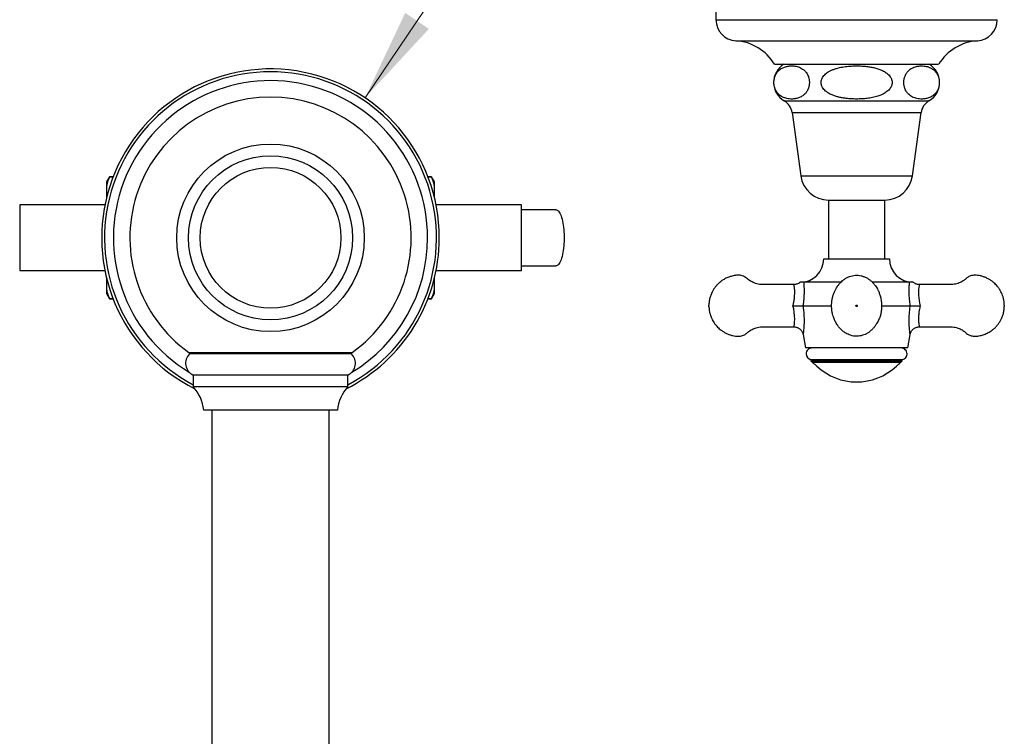
# Model space of a CAD drawing. Units: millimetres. Extents: x 60 to 1265, y 76 to 1722.
# Drawn here: x 266 to 476, y 321 to 474 of the extents above; entities that cross this region are included whole.
import ezdxf

# ---------------------------------------------------------------- set-up
doc = ezdxf.new("R2010")
doc.units = ezdxf.units.MM
doc.header["$LTSCALE"] = 6
doc.styles.add('SLDTEXTSTYLE2', font='TXT', dxfattribs={"width": 0.605})
doc.dimstyles.new('SLDDIMSTYLE0', dxfattribs={"dimtxt": 15, "dimasz": 19.812, "dimexe": 0, "dimexo": 0.0625, "dimgap": 3.75, "dimtad": 0, "dimtih": 1, "dimtoh": 1, "dimrnd": 1e-09, "dimzin": 12, "dimdsep": 46, "dimtxsty": 'SLDTEXTSTYLE2', "dimsah": 1, "dimcen": 0, "dimadec": 0, "dimazin": 3, "dimtfac": 1, "dimtofl": 0, "dimtmove": 0, "dimatfit": 3, "dimfxl": 0, "dimfrac": 2, "dimtolj": 1, "dimtzin": 12, "dimarcsym": 0})

# ---------------------------------------------------------------- blocks, each defined once
blk = doc.blocks.new('_D_5')
at = {"color": 7, "linetype": 'Continuous', "lineweight": 0}
for p, q in [((340.14, 456.97), (360.07, 486.45)), ((360.07, 486.45), (414.38, 486.45))]:
    blk.add_line(p, q, dxfattribs=at)
at = {"color": 7, "linetype": 'Continuous', "lineweight": 18}
blk.add_solid([(340.14, 456.97), (353.76, 471.68), (348.71, 475.09)], dxfattribs=at)
at = {"color": 7, "linetype": 'Continuous', "lineweight": 18, "char_height": 15, "attachment_point": 1, "style": 'SLDTEXTSTYLE2'}
for s, insert in [('%%c', (369.59, 505.79)), ('72', (391.46, 505.83))]:
    blk.add_mtext(s, dxfattribs=dict(at, insert=insert))

msp = doc.modelspace()

# ---------------------------------------------------------------- linework, layer by layer
at = {"color": 7, "linetype": 'Continuous', "lineweight": 25}
for p, q in [((414.986, 477.14), (414.986, 473.64)), ((427.486, 464.14), (462.486, 464.14)), ((431.236, 453.84), (433.086, 440.34)), ((456.886, 440.34), (458.736, 453.84)), ((285.621, 440.14), (284.986, 439.04)), ((284.986, 439.04), (284.986, 437.446)), ((286.415, 440.14), (285.621, 440.14)), ((285.621, 440.14), (285.621, 440.063)), ((286.386, 440.063), (285.621, 440.063)), ((354.351, 440.14), (353.557, 440.14)), ((354.351, 440.063), (353.587, 440.063)), ((354.986, 439.04), (354.351, 440.14)), ((354.351, 440.063), (354.351, 440.14)), ((354.986, 437.446), (354.986, 439.04)), ((284.986, 437.446), (284.986, 435.567)), ((354.986, 435.567), (354.986, 437.446)), ((438.986, 435.194), (438.986, 422.66)), ((438.986, 435.194), (450.986, 435.194)), ((450.986, 422.66), (450.986, 435.194)), ((284.673, 434.14), (266.486, 434.14)), ((266.486, 434.14), (266.486, 420.14)), ((373.486, 434.14), (355.299, 434.14)), ((373.486, 420.14), (373.486, 434.14)), ((437.986, 422.66), (451.986, 422.66)), ((266.486, 420.14), (284.673, 420.14)), ((355.299, 420.14), (373.486, 420.14)), ((284.986, 418.714), (284.986, 416.835)), ((354.986, 416.835), (354.986, 418.714)), ((284.986, 416.835), (284.986, 415.24)), ((354.986, 415.24), (354.986, 416.835)), ((431.597, 417.162), (431.597, 417.16)), ((441.62, 417.675), (433.696, 417.675)), ((456.277, 417.675), (448.348, 417.675)), ((458.376, 417.162), (458.375, 417.16)), ((284.986, 415.24), (285.621, 414.14)), ((285.621, 414.218), (286.386, 414.218)), ((285.621, 414.218), (285.621, 414.14)), ((285.621, 414.14), (286.415, 414.14)), ((353.557, 414.14), (354.351, 414.14)), ((353.587, 414.218), (354.351, 414.218)), ((354.351, 414.14), (354.986, 415.24)), ((354.351, 414.14), (354.351, 414.218)), ((433.531, 412.66), (439.654, 412.66)), ((450.326, 412.66), (456.441, 412.66)), ((476.486, 412.81), (476.486, 412.51)), ((433.571, 406.51), (434.073, 403.66)), ((433.573, 406.508), (433.573, 406.51)), ((455.899, 403.66), (456.402, 406.51)), ((456.4, 406.508), (456.4, 406.51)), ((455.899, 403.66), (434.073, 403.66)), ((337.236, 402.39), (302.736, 402.39)), ((454.736, 401.16), (435.236, 401.16)), ((435.275, 401.16), (435.368, 401.042)), ((454.604, 401.042), (454.698, 401.16)), ((435.368, 401.042), (435.236, 400.91)), ((435.368, 401.042), (435.236, 400.91)), ((435.236, 400.91), (435.486, 400.67)), ((435.236, 400.91), (454.736, 400.91)), ((435.486, 400.67), (435.486, 400.66)), ((435.486, 400.66), (435.599, 400.566)), ((435.486, 400.66), (454.486, 400.66)), ((454.374, 400.566), (454.486, 400.66)), ((454.486, 400.67), (454.736, 400.91)), ((454.486, 400.66), (454.486, 400.67)), ((454.736, 400.91), (454.604, 401.042)), ((454.736, 400.91), (454.604, 401.042)), ((303.486, 397.89), (303.486, 395.39)), ((336.486, 397.89), (303.486, 397.89)), ((336.486, 395.39), (336.486, 397.89)), ((336.486, 395.39), (303.486, 395.39)), ((334.236, 390.39), (305.736, 390.39)), ((307.486, 390.39), (307.486, 170.39)), ((332.486, 170.39), (332.486, 390.39))]:
    msp.add_line(p, q, dxfattribs=at)
at = {"color": 8, "linetype": 'Continuous', "lineweight": 25}
for p, q in [((414.986, 473.64), (474.986, 473.64)), ((419.205, 469.14), (470.767, 469.14)), ((429.553, 456.34), (460.419, 456.34)), ((431.236, 453.84), (458.736, 453.84)), ((433.086, 440.34), (456.886, 440.34)), ((302.567, 402.716), (337.406, 402.716))]:
    msp.add_line(p, q, dxfattribs=at)
at = {"color": 7, "linetype": 'Continuous', "lineweight": 25, "flags": 128}
msp.add_lwpolyline([(380.822, 433.14), (380.973, 433.119), (381.124, 433.054), (381.272, 432.947), (381.417, 432.798), (381.558, 432.608), (381.693, 432.378), (381.823, 432.111), (381.945, 431.809), (382.059, 431.472), (382.164, 431.104), (382.259, 430.708), (382.344, 430.286), (382.418, 429.842), (382.48, 429.378), (382.531, 428.897), (382.569, 428.404), (382.595, 427.903), (382.608, 427.395), (382.608, 426.886), (382.595, 426.378), (382.569, 425.876), (382.531, 425.383), (382.48, 424.903), (382.418, 424.439), (382.344, 423.995), (382.259, 423.573), (382.164, 423.176), (382.059, 422.809), (381.945, 422.472), (381.823, 422.169), (381.693, 421.902), (381.558, 421.673), (381.417, 421.483), (381.272, 421.334), (381.124, 421.227), (380.973, 421.162), (380.822, 421.14)], dxfattribs=at)
at = {"color": 8, "linetype": 'Continuous', "lineweight": 25, "flags": 128}
msp.add_lwpolyline([(431.597, 408.159), (431.596, 408.156), (431.609, 408.204), (431.651, 408.381), (431.713, 408.723), (431.767, 409.203), (431.793, 409.82), (431.77, 410.539), (431.696, 411.263), (431.565, 412.034), (431.416, 412.66), (431.416, 412.66), (431.416, 412.66)], dxfattribs=at)
at = {"color": 7, "linetype": 'Continuous', "lineweight": 25}
for radius in [20, 17.5, 15]:
    msp.add_circle((319.986, 427.14), radius, dxfattribs=at)
for centre, radius, start, end in [((419.496, 473.64), 4.509, 180, 266.30601), ((470.477, 473.64), 4.509, 273.69399, 0), ((418.529, 458.662), 10.5, 31.4485, 86.30601), ((471.444, 458.662), 10.5, 93.69399, 148.5515), ((431.808, 460.26), 4.522, 120.89649, 240.08972), ((458.164, 460.26), 4.522, 299.91028, 59.10351), ((319.986, 427.14), 36, 0, 243.40742), ((319.986, 427.14), 35.4, 297.78155, 242.21845), ((319.986, 427.14), 33.5, 0, 238.86243), ((319.986, 427.14), 30, 90, 234.50407), ((319.986, 427.14), 30, 305.49593, 90), ((427.848, 453.376), 3.42, 7.80304, 60.08972), ((462.124, 453.376), 3.42, 119.91028, 172.19696), ((438.986, 441.149), 5.955, 187.80304, 270), ((450.986, 441.149), 5.955, 270, 352.19696), ((319.986, 427.14), 36, 296.59258, 0), ((319.986, 427.14), 33.5, 301.13757, 0), ((432.986, 422.66), 5, 270, 0), ((456.986, 422.66), 5, 180, 270), ((435.486, 402.41), 1.25, 90, 180.31766), ((454.486, 402.41), 1.25, 359.68165, 90), ((304.626, 400.393), 2.75, 133.41823, 245.50641), ((301.986, 401.902), 1, 29.26561, 54.50407), ((335.346, 400.393), 2.75, 294.49359, 46.58177), ((337.986, 401.902), 1, 125.49593, 150.73439), ((435.5, 402.397), 1.264, 179.68417, 257.94533), ((454.472, 402.397), 1.264, 282.05467, 0.31513), ((444.986, 410.793), 13.883, 227.45165, 232.31255), ((444.986, 408.713), 12.302, 226.37831, 313.62169), ((444.986, 410.793), 13.883, 307.68745, 312.54835), ((297.274, 389.589), 8.5, 5.41204, 43.04345), ((342.698, 389.589), 8.5, 136.95655, 174.58796)]:
    msp.add_arc(centre, radius, start, end, dxfattribs=at)
at = {"color": 8, "linetype": 'Continuous', "lineweight": 25}
msp.add_arc((467.302, 415.266), 9.125, 168.01731, 196.58896, dxfattribs=at)
at = {"color": 7, "linetype": 'Continuous', "lineweight": 25}
for points, knots in [([(433.518, 457.421), (433.659, 457.53), (433.871, 457.695), (434.138, 457.99), (434.332, 458.25), (434.514, 458.555), (434.666, 458.891), (434.785, 459.248), (434.862, 459.593), (434.906, 459.941), (434.919, 460.275), (434.903, 460.612), (434.859, 460.936), (434.79, 461.245), (434.682, 461.589), (434.523, 461.953), (434.322, 462.286), (434.116, 462.556), (433.843, 462.85), (433.48, 463.144), (433.024, 463.403), (432.556, 463.587), (432.078, 463.71), (431.519, 463.791), (430.88, 463.804), (430.16, 463.717), (429.559, 463.543), (429.08, 463.319), (428.709, 463.089), (428.331, 462.774), (428.01, 462.399), (427.766, 462.004), (427.604, 461.658), (427.481, 461.294), (427.402, 460.951), (427.356, 460.604), (427.34, 460.269), (427.355, 459.931), (427.397, 459.606), (427.464, 459.296), (427.57, 458.952), (427.726, 458.589), (427.923, 458.257), (428.125, 457.987), (428.392, 457.694), (428.747, 457.4), (429.192, 457.139), (429.649, 456.951), (430.116, 456.824), (430.673, 456.735), (431.318, 456.713), (431.928, 456.78), (432.418, 456.895), (432.788, 457.021), (433.157, 457.186), (433.398, 457.343), (433.518, 457.421)], [0, 0, 0, 0, 0.0248622, 0.0375109, 0.0502537, 0.0633565, 0.0766899, 0.0875255, 0.0986412, 0.107724, 0.117064, 0.1261508, 0.1355018, 0.1446677, 0.1540219, 0.1689834, 0.1843586, 0.1969394, 0.2096206, 0.2354952, 0.2614867, 0.2876793, 0.3143027, 0.3410174, 0.3802384, 0.4196694, 0.459994, 0.4803784, 0.5008607, 0.5241666, 0.5478794, 0.5618039, 0.575992, 0.5868099, 0.5979006, 0.6070121, 0.616381, 0.6254971, 0.6348817, 0.6440161, 0.6533398, 0.6681252, 0.6833201, 0.6956905, 0.7081597, 0.7336033, 0.7590179, 0.7846296, 0.810663, 0.8367855, 0.8768118, 0.9170605, 0.9376343, 0.9582562, 0.9790773, 1, 1, 1, 1]), ([(444.986, 456.727), (445.363, 456.733), (446.119, 456.745), (447.254, 456.848), (448.391, 457.027), (449.449, 457.296), (450.264, 457.604), (450.84, 457.895), (451.258, 458.154), (451.65, 458.459), (451.98, 458.794), (452.242, 459.155), (452.416, 459.502), (452.522, 459.854), (452.564, 460.189), (452.546, 460.531), (452.471, 460.86), (452.344, 461.173), (452.144, 461.516), (451.847, 461.876), (451.474, 462.206), (451.091, 462.474), (450.585, 462.767), (449.913, 463.061), (449.073, 463.326), (448.212, 463.52), (447.332, 463.658), (446.315, 463.76), (445.167, 463.806), (443.885, 463.777), (442.597, 463.662), (441.532, 463.479), (440.7, 463.264), (440.09, 463.065), (439.491, 462.815), (438.968, 462.533), (438.527, 462.228), (438.168, 461.916), (437.852, 461.552), (437.627, 461.179), (437.486, 460.811), (437.419, 460.473), (437.412, 460.124), (437.466, 459.787), (437.574, 459.467), (437.749, 459.126), (438.012, 458.768), (438.437, 458.352), (439.013, 457.949), (439.72, 457.597), (440.457, 457.326), (441.207, 457.12), (441.976, 456.963), (442.864, 456.834), (443.869, 456.745), (444.613, 456.733), (444.986, 456.727)], [0, 0, 0, 0, 0.0311295, 0.0623698, 0.0940754, 0.1260335, 0.152389, 0.1657885, 0.1792846, 0.1929055, 0.2067551, 0.2179988, 0.2295291, 0.2387108, 0.2481491, 0.2573365, 0.2668029, 0.2758674, 0.2851246, 0.299482, 0.3142386, 0.3260996, 0.3380552, 0.3624552, 0.3864769, 0.4106855, 0.4352949, 0.4599885, 0.4949859, 0.5301321, 0.5657984, 0.6016981, 0.6191942, 0.6367597, 0.6546334, 0.6726764, 0.6856865, 0.6988553, 0.7118853, 0.7252859, 0.7346481, 0.7442636, 0.7536345, 0.7633077, 0.772265, 0.7814254, 0.7948856, 0.8087238, 0.8303924, 0.8526212, 0.8737781, 0.8951008, 0.9167829, 0.9385411, 0.9692137, 1, 1, 1, 1]), ([(456.454, 457.421), (456.605, 457.325), (456.906, 457.133), (457.376, 456.947), (457.855, 456.818), (458.419, 456.732), (459.066, 456.714), (459.673, 456.785), (460.161, 456.904), (460.53, 457.032), (460.896, 457.203), (461.271, 457.436), (461.648, 457.753), (461.966, 458.126), (462.209, 458.521), (462.37, 458.868), (462.493, 459.231), (462.571, 459.574), (462.617, 459.921), (462.632, 460.256), (462.618, 460.593), (462.575, 460.919), (462.507, 461.229), (462.401, 461.573), (462.244, 461.935), (462.047, 462.268), (461.844, 462.537), (461.576, 462.831), (461.219, 463.125), (460.772, 463.385), (460.313, 463.572), (459.844, 463.699), (459.285, 463.787), (458.64, 463.807), (458.029, 463.738), (457.539, 463.62), (457.169, 463.494), (456.8, 463.323), (456.424, 463.091), (456.044, 462.774), (455.725, 462.401), (455.48, 462.006), (455.318, 461.659), (455.195, 461.295), (455.115, 460.953), (455.069, 460.605), (455.053, 460.271), (455.067, 459.933), (455.109, 459.607), (455.177, 459.297), (455.282, 458.953), (455.438, 458.59), (455.634, 458.259), (455.835, 457.991), (456.099, 457.697), (456.312, 457.532), (456.454, 457.421)], [0, 0, 0, 0, 0.0260348, 0.0522817, 0.0789799, 0.1057726, 0.1456313, 0.18571, 0.2061995, 0.2267377, 0.2474782, 0.2683222, 0.2914253, 0.3149287, 0.3288676, 0.3430726, 0.3538622, 0.3649239, 0.3740305, 0.3833944, 0.3925054, 0.4018842, 0.4110246, 0.420354, 0.4351736, 0.4504033, 0.4628144, 0.4753245, 0.5008514, 0.5263773, 0.5521011, 0.5782483, 0.6044851, 0.6445235, 0.6847849, 0.7053687, 0.7260014, 0.7468365, 0.7677753, 0.7910002, 0.8146271, 0.8285999, 0.8428383, 0.8536549, 0.864744, 0.8738574, 0.883228, 0.8923459, 0.9017326, 0.9108654, 0.9201875, 0.9349632, 0.9501482, 0.9624148, 0.9747781, 1, 1, 1, 1]), ([(285.621, 440.063), (285.528, 439.849), (285.341, 439.422), (285.143, 438.771), (285.011, 438.111), (284.995, 437.668), (284.986, 437.446)], [0, 0, 0, 0, 0.2481075, 0.4968533, 0.7479418, 1, 1, 1, 1]), ([(354.986, 437.446), (354.971, 437.745), (354.94, 438.333), (354.716, 439.208), (354.473, 439.777), (354.351, 440.063)], [0, 0, 0, 0, 0.33889248, 0.66855824, 1, 1, 1, 1]), ([(284.986, 437.446), (284.994, 437.147), (285.006, 436.734), (285.118, 436.326), (285.148, 436.213)], [0, 0, 0, 0, 0.7235719, 1, 1, 1, 1]), ([(354.823, 436.146), (354.869, 436.357), (354.965, 436.789), (354.979, 437.224), (354.986, 437.446)], [0, 0, 0, 0, 0.4892466, 1, 1, 1, 1]), ([(285.151, 418.139), (285.104, 417.926), (285.008, 417.493), (284.993, 417.057), (284.986, 416.835)], [0, 0, 0, 0, 0.4906478, 1, 1, 1, 1]), ([(354.986, 416.835), (354.978, 417.134), (354.965, 417.558), (354.85, 417.978), (354.815, 418.103)], [0, 0, 0, 0, 0.7036732, 1, 1, 1, 1]), ([(431.597, 417.165), (431.209, 417.167), (430.35, 417.169), (429.06, 417.173), (427.768, 417.175), (426.668, 417.173), (425.745, 417.171), (424.986, 417.157), (424.304, 417.188), (423.689, 417.313), (423.152, 417.491), (422.689, 417.706), (422.297, 417.936), (421.906, 418.207), (421.535, 418.552), (421.082, 418.869), (420.6, 419.064), (420.107, 419.163), (419.628, 419.172), (419.144, 419.125), (418.516, 419.019), (417.757, 418.803), (417.041, 418.481), (416.477, 418.15), (416.014, 417.826), (415.503, 417.393), (415.036, 416.898), (414.628, 416.365), (414.288, 415.82), (413.981, 415.193), (413.727, 414.479), (413.54, 413.676), (413.505, 413.107), (413.486, 412.81)], [0, 0, 0, 0, 0.0524749, 0.1162042, 0.1744832, 0.2273177, 0.2650117, 0.2993268, 0.3300174, 0.3571443, 0.3838727, 0.406346, 0.4260547, 0.4453609, 0.4705198, 0.4945992, 0.5196639, 0.5402796, 0.5622504, 0.5842828, 0.6059276, 0.6483763, 0.6905608, 0.711825, 0.7367746, 0.7668916, 0.8022044, 0.8286833, 0.8575677, 0.8889494, 0.9229749, 0.9598737, 1, 1, 1, 1]), ([(444.337, 406.207), (444.572, 406.182), (445.023, 406.133), (445.674, 406.198), (446.255, 406.336), (446.808, 406.546), (447.313, 406.813), (447.753, 407.116), (448.086, 407.393), (448.337, 407.632), (448.547, 407.854), (448.747, 408.087), (448.95, 408.351), (449.143, 408.633), (449.352, 408.972), (449.559, 409.351), (449.757, 409.772), (449.919, 410.178), (450.073, 410.658), (450.213, 411.256), (450.311, 411.984), (450.337, 412.793), (450.27, 413.665), (450.102, 414.528), (449.854, 415.309), (449.572, 415.954), (449.292, 416.464), (449.046, 416.839), (448.838, 417.119), (448.649, 417.351), (448.418, 417.609), (448.1, 417.92), (447.669, 418.273), (447.141, 418.611), (446.553, 418.886), (445.941, 419.073), (445.316, 419.169), (444.692, 419.171), (444.082, 419.083), (443.497, 418.913), (442.946, 418.67), (442.439, 418.367), (442.002, 418.034), (441.655, 417.712), (441.396, 417.434), (441.188, 417.187), (440.999, 416.939), (440.78, 416.62), (440.523, 416.19), (440.238, 415.604), (439.997, 414.953), (439.815, 414.265), (439.701, 413.599), (439.647, 412.937), (439.647, 412.252), (439.71, 411.559), (439.839, 410.88), (440, 410.327), (440.169, 409.883), (440.344, 409.495), (440.54, 409.115), (440.721, 408.807), (440.882, 408.556), (441.054, 408.31), (441.3, 407.996), (441.642, 407.62), (442.1, 407.203), (442.617, 406.838), (443.168, 406.548), (443.723, 406.329), (444.127, 406.248), (444.337, 406.207)], [0, 0, 0, 0, 0.0188765, 0.0362581, 0.0521841, 0.0666315, 0.083562, 0.0978118, 0.1093869, 0.1182866, 0.1256189, 0.134041, 0.143776, 0.1541873, 0.1638835, 0.1771802, 0.1893195, 0.2008085, 0.2129228, 0.2307046, 0.250404, 0.2720629, 0.2956625, 0.3203899, 0.3424122, 0.3612025, 0.3767231, 0.3890267, 0.3971221, 0.4046931, 0.4131823, 0.4250533, 0.4403541, 0.4578384, 0.4751546, 0.4922256, 0.5090524, 0.5256405, 0.5420552, 0.5582871, 0.5743375, 0.5901931, 0.6055803, 0.6183726, 0.6281279, 0.6361837, 0.6444569, 0.653129, 0.6672347, 0.6846168, 0.7052516, 0.7228368, 0.7415618, 0.759347, 0.7760465, 0.7965873, 0.8151902, 0.8319066, 0.8433327, 0.8544913, 0.8658285, 0.8776929, 0.8839428, 0.8919209, 0.9027068, 0.9163695, 0.9329305, 0.9523892, 0.9669854, 0.9828607, 1, 1, 1, 1]), ([(476.486, 412.81), (476.472, 413.062), (476.445, 413.545), (476.308, 414.23), (476.123, 414.844), (475.899, 415.388), (475.652, 415.867), (475.358, 416.342), (475.021, 416.792), (474.646, 417.209), (474.276, 417.561), (473.845, 417.912), (473.325, 418.263), (472.707, 418.59), (472.062, 418.846), (471.422, 419.024), (470.807, 419.13), (470.254, 419.179), (469.748, 419.147), (469.311, 419.041), (468.929, 418.877), (468.643, 418.701), (468.43, 418.532), (468.237, 418.359), (467.996, 418.161), (467.674, 417.934), (467.292, 417.711), (466.855, 417.507), (466.369, 417.338), (465.809, 417.211), (465.177, 417.156), (464.482, 417.169), (463.585, 417.172), (462.463, 417.175), (461.093, 417.174), (459.716, 417.17), (458.796, 417.167), (458.376, 417.165)], [0, 0, 0, 0, 0.0340607, 0.0653705, 0.0941763, 0.1206454, 0.1448897, 0.1669831, 0.1961837, 0.2207445, 0.2427549, 0.2651981, 0.2958702, 0.3275008, 0.3595347, 0.3895247, 0.417255, 0.4438383, 0.4644281, 0.485463, 0.5044409, 0.5203115, 0.5307913, 0.5412142, 0.5552813, 0.5730246, 0.594412, 0.6150134, 0.6381581, 0.6639084, 0.6924047, 0.7237855, 0.7578214, 0.8137536, 0.8755408, 0.9431897, 1, 1, 1, 1]), ([(284.986, 416.835), (285.002, 416.536), (285.032, 415.948), (285.257, 415.073), (285.5, 414.503), (285.621, 414.218)], [0, 0, 0, 0, 0.3388925, 0.6685582, 1, 1, 1, 1]), ([(354.351, 414.218), (354.445, 414.431), (354.632, 414.859), (354.829, 415.51), (354.962, 416.17), (354.978, 416.613), (354.986, 416.835)], [0, 0, 0, 0, 0.24810748, 0.49685331, 0.74794185, 1, 1, 1, 1]), ([(432.925, 417.66), (432.859, 417.606), (432.726, 417.497), (432.501, 417.367), (432.251, 417.261), (431.983, 417.192), (431.76, 417.16), (431.632, 417.164), (431.597, 417.165)], [0, 0, 0, 0, 0.1762712, 0.3558159, 0.5362483, 0.7356753, 0.9276095, 1, 1, 1, 1]), ([(433.003, 417.66), (432.99, 417.66), (432.946, 417.66), (432.908, 417.66), (432.923, 417.66), (432.925, 417.66)], [0, 0, 0, 0, 0.2713388, 0.9063028, 1, 1, 1, 1]), ([(433.696, 417.675), (433.648, 417.675), (433.552, 417.673), (433.362, 417.667), (433.159, 417.661), (433.055, 417.661), (433.003, 417.66)], [0, 0, 0, 0, 0.2492499, 0.4996433, 0.7496094, 1, 1, 1, 1]), ([(433.696, 417.675), (433.696, 417.669), (433.714, 417.468), (433.745, 417.032), (433.777, 416.266), (433.78, 415.382), (433.739, 414.445), (433.658, 413.532), (433.574, 412.951), (433.531, 412.66)], [0, 0, 0, 0, 0.0046014, 0.1596225, 0.3147711, 0.5005391, 0.6863841, 0.843203, 1, 1, 1, 1]), ([(456.441, 412.66), (456.433, 412.71), (456.369, 413.122), (456.276, 413.895), (456.212, 414.838), (456.193, 415.633), (456.198, 416.287), (456.219, 416.843), (456.247, 417.307), (456.267, 417.552), (456.277, 417.675)], [0, 0, 0, 0, 0.0269092, 0.2222374, 0.4175859, 0.5488001, 0.6803146, 0.8114175, 0.9057197, 1, 1, 1, 1]), ([(456.969, 417.66), (456.918, 417.661), (456.814, 417.661), (456.611, 417.667), (456.421, 417.673), (456.325, 417.675), (456.277, 417.675)], [0, 0, 0, 0, 0.2495476, 0.5003391, 0.7497946, 1, 1, 1, 1]), ([(457.047, 417.66), (457.042, 417.66), (457.034, 417.66), (456.987, 417.66), (456.969, 417.66)], [0, 0, 0, 0, 0.617132, 1, 1, 1, 1]), ([(458.375, 417.162), (458.282, 417.165), (458.094, 417.171), (457.822, 417.231), (457.567, 417.322), (457.337, 417.443), (457.164, 417.557), (457.076, 417.638), (457.049, 417.663)], [0, 0, 0, 0, 0.1939312, 0.3873096, 0.5732182, 0.7525441, 0.9257816, 1, 1, 1, 1]), ([(413.486, 412.51), (413.486, 412.513), (413.486, 412.517), (413.486, 412.552), (413.486, 412.593), (413.486, 412.631), (413.486, 412.651), (413.486, 412.66)], [0, 0, 0, 0, 0.2496742, 0.4993483, 0.7490225, 0.8750908, 1, 1, 1, 1]), ([(413.486, 412.51), (413.5, 412.259), (413.527, 411.776), (413.665, 411.091), (413.85, 410.477), (414.073, 409.933), (414.32, 409.454), (414.615, 408.979), (414.951, 408.529), (415.326, 408.112), (415.697, 407.76), (416.128, 407.409), (416.648, 407.058), (417.266, 406.731), (417.91, 406.475), (418.551, 406.297), (419.166, 406.19), (419.719, 406.142), (420.224, 406.174), (420.662, 406.28), (421.043, 406.444), (421.33, 406.62), (421.543, 406.789), (421.735, 406.962), (421.977, 407.16), (422.299, 407.387), (422.68, 407.61), (423.118, 407.814), (423.604, 407.983), (424.163, 408.11), (424.796, 408.165), (425.49, 408.152), (426.387, 408.149), (427.509, 408.145), (428.88, 408.147), (430.257, 408.151), (431.177, 408.154), (431.597, 408.156)], [0, 0, 0, 0, 0.034061, 0.0653712, 0.0941772, 0.1206466, 0.1448911, 0.1669847, 0.1961857, 0.2207467, 0.2427573, 0.2652007, 0.2958731, 0.327504, 0.3595382, 0.3895285, 0.417259, 0.4438426, 0.4644327, 0.4854677, 0.5044458, 0.5203165, 0.5307965, 0.5412194, 0.5552867, 0.5730302, 0.5944178, 0.6150194, 0.6381643, 0.6639148, 0.6924114, 0.7237926, 0.7578287, 0.8137615, 0.8755493, 0.9431989, 1, 1, 1, 1]), ([(431.416, 412.66), (431.42, 412.66), (431.615, 412.66), (431.928, 412.66), (432.333, 412.66), (432.643, 412.66), (432.926, 412.66), (433.173, 412.66), (433.383, 412.66), (433.482, 412.66), (433.531, 412.66)], [0, 0, 0, 0, 0.0047992, 0.2268811, 0.3564455, 0.4859946, 0.6144784, 0.7429513, 0.8714771, 1, 1, 1, 1]), ([(445.136, 412.66), (445.134, 412.68), (445.13, 412.719), (445.095, 412.769), (445.045, 412.803), (444.986, 412.814), (444.927, 412.803), (444.877, 412.769), (444.844, 412.719), (444.832, 412.66), (444.844, 412.602), (444.877, 412.552), (444.927, 412.518), (444.986, 412.507), (445.045, 412.518), (445.095, 412.552), (445.123, 412.593), (445.135, 412.631), (445.136, 412.651), (445.136, 412.66)], [0, 0, 0, 0, 0.06247962, 0.12495923, 0.18743885, 0.24991846, 0.31239808, 0.37487769, 0.43735731, 0.49983692, 0.56231654, 0.62479616, 0.68727577, 0.74975539, 0.812235, 0.87471462, 0.93719423, 0.96874216, 1, 1, 1, 1]), ([(456.441, 412.66), (456.49, 412.66), (456.589, 412.66), (456.797, 412.66), (457.045, 412.66), (457.327, 412.66), (457.638, 412.66), (458.043, 412.66), (458.358, 412.66), (458.552, 412.66), (458.556, 412.66)], [0, 0, 0, 0, 0.1266772, 0.2570523, 0.3837233, 0.514012, 0.6417967, 0.7731275, 0.995201, 1, 1, 1, 1]), ([(458.376, 408.156), (458.764, 408.154), (459.623, 408.151), (460.912, 408.147), (462.205, 408.145), (463.305, 408.148), (464.228, 408.15), (464.987, 408.164), (465.669, 408.133), (466.284, 408.008), (466.82, 407.83), (467.283, 407.615), (467.676, 407.385), (468.066, 407.114), (468.438, 406.769), (468.89, 406.451), (469.373, 406.257), (469.865, 406.158), (470.345, 406.148), (470.828, 406.196), (471.457, 406.302), (472.215, 406.517), (472.932, 406.839), (473.496, 407.171), (473.959, 407.494), (474.469, 407.927), (474.937, 408.423), (475.344, 408.956), (475.684, 409.501), (475.992, 410.128), (476.246, 410.842), (476.433, 411.645), (476.468, 412.214), (476.486, 412.51)], [0, 0, 0, 0, 0.0524657, 0.1161956, 0.1744752, 0.2273102, 0.2650045, 0.29932, 0.3300109, 0.357138, 0.3838667, 0.4063402, 0.4260491, 0.4453555, 0.4705147, 0.4945943, 0.5196593, 0.5402751, 0.5622461, 0.5842788, 0.6059237, 0.6483729, 0.6905578, 0.7118222, 0.7367721, 0.7668893, 0.8022024, 0.8286817, 0.8575663, 0.8889484, 0.9229742, 0.9598733, 1, 1, 1, 1]), ([(431.596, 408.152), (431.632, 408.153), (431.764, 408.157), (431.986, 408.125), (432.254, 408.054), (432.501, 407.95), (432.724, 407.819), (432.921, 407.667), (433.092, 407.498), (433.237, 407.317), (433.355, 407.129), (433.448, 406.937), (433.516, 406.747), (433.556, 406.604), (433.568, 406.524), (433.57, 406.507)], [0, 0, 0, 0, 0.0382627, 0.141169, 0.240227, 0.3355825, 0.4276225, 0.516552, 0.6024446, 0.6852683, 0.7648935, 0.8410878, 0.9135005, 0.9816341, 1, 1, 1, 1]), ([(456.401, 406.508), (456.401, 406.509), (456.411, 406.594), (456.456, 406.746), (456.536, 406.967), (456.643, 407.176), (456.781, 407.38), (456.947, 407.57), (457.14, 407.74), (457.355, 407.886), (457.589, 408.004), (457.843, 408.092), (458.108, 408.147), (458.289, 408.153), (458.376, 408.156)], [0, 0, 0, 0, 0.0018809, 0.0914298, 0.1694186, 0.2540912, 0.3423927, 0.4329724, 0.5249727, 0.6178699, 0.7113318, 0.805136, 0.9064568, 1, 1, 1, 1])]:
    msp.add_open_spline(points, degree=3, knots=knots, dxfattribs=at)
for points in [[(380.822, 433.14), (380.233, 433.14), (379.057, 433.14), (377.23, 433.14), (375.373, 433.14), (374.115, 433.14), (373.486, 433.14)], [(373.486, 421.14), (374.115, 421.14), (375.373, 421.14), (377.23, 421.14), (379.057, 421.14), (380.233, 421.14), (380.822, 421.14)], [(413.486, 412.66), (413.486, 412.68), (413.486, 412.719), (413.486, 412.769), (413.486, 412.804), (413.486, 412.808), (413.486, 412.81)]]:
    msp.add_open_spline(points, degree=3, dxfattribs=at)
at = {"color": 8, "linetype": 'Continuous', "lineweight": 25}
for points, knots in [([(431.416, 412.66), (431.416, 412.66), (431.481, 412.902), (431.595, 413.396), (431.713, 414.127), (431.782, 414.84), (431.8, 415.468), (431.78, 416.006), (431.74, 416.42), (431.691, 416.746), (431.644, 416.976), (431.609, 417.118), (431.593, 417.174), (431.597, 417.163), (431.597, 417.162)], [0, 0, 0, 0, 0.0000092, 0.1154024, 0.233811, 0.3511065, 0.471337, 0.5690408, 0.6688701, 0.7512754, 0.8355305, 0.9122544, 0.9912952, 1, 1, 1, 1]), ([(433.531, 412.66), (433.559, 412.475), (433.64, 411.936), (433.729, 411.044), (433.771, 410.184), (433.779, 409.519), (433.773, 409.032), (433.757, 408.565), (433.729, 408.057), (433.688, 407.534), (433.647, 407.129), (433.617, 406.864), (433.596, 406.697), (433.579, 406.561), (433.57, 406.486), (433.572, 406.506), (433.573, 406.508)], [0, 0, 0, 0, 0.065445, 0.1899395, 0.3168346, 0.3805799, 0.4443195, 0.5097032, 0.5750753, 0.6690624, 0.7653044, 0.8125939, 0.8637728, 0.915619, 0.9944283, 1, 1, 1, 1]), ([(456.4, 406.51), (456.399, 406.518), (456.396, 406.536), (456.371, 406.733), (456.334, 407.05), (456.288, 407.493), (456.241, 408.069), (456.204, 408.772), (456.189, 409.627), (456.216, 410.597), (456.293, 411.631), (456.393, 412.327), (456.441, 412.66)], [0, 0, 0, 0, 0.0726617, 0.1527606, 0.2355716, 0.3241316, 0.4148397, 0.5213677, 0.6300675, 0.7552757, 0.883019, 1, 1, 1, 1]), ([(458.556, 412.66), (458.556, 412.66), (458.514, 412.505), (458.438, 412.191), (458.325, 411.621), (458.231, 410.956), (458.18, 410.264), (458.176, 409.653), (458.204, 409.17), (458.248, 408.78), (458.297, 408.496), (458.34, 408.295), (458.371, 408.176), (458.374, 408.164), (458.376, 408.159)], [0, 0, 0, 0, 0.00000921, 0.074213, 0.14923973, 0.27131563, 0.3966114, 0.5010099, 0.60778831, 0.69343335, 0.7808824, 0.85633128, 0.93365676, 1, 1, 1, 1])]:
    msp.add_open_spline(points, degree=3, knots=knots, dxfattribs=at)

# ---------------------------------------------------------------- dimensions: what is measured, and where the dimension line sits
at = {"color": 7, "linetype": 'Continuous', "lineweight": 18}
dim = msp.add_diameter_dim_2p(p1=(299.829, 397.313), p2=(340.143, 456.968), dimstyle='SLDDIMSTYLE0', dxfattribs=at)
dim.commit()
dim.dimension.update_dxf_attribs({"geometry": '_D_5', "text_midpoint": (391.986, 499.14), "dimtype": 163})

doc.saveas('drawing.dxf')
